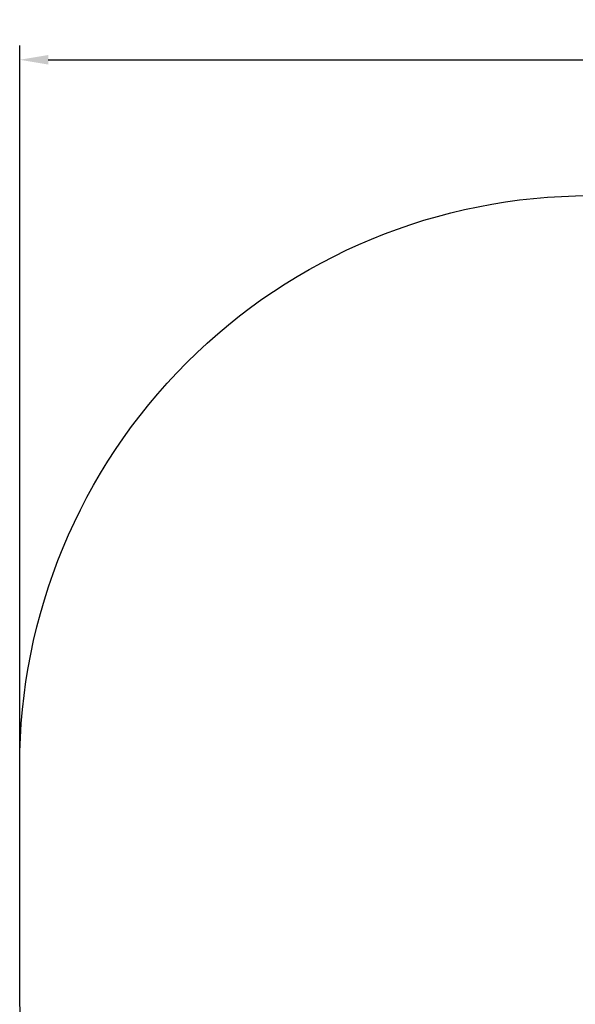
# Model space of a CAD drawing. Units: millimetres. Extents: x 92 to 9720, y -2558 to 1914.
# Drawn here: x 4637 to 6099, y -790 to 1801 of the extents above; entities that cross this region are included whole.
import ezdxf

# ---------------------------------------------------------------- set-up
doc = ezdxf.new("R2010")
doc.units = ezdxf.units.MM
doc.header["$PDSIZE"] = -1
doc.dimstyles.new('ISO-25', dxfattribs={"dimscale": 30, "dimtxt": 2.5, "dimasz": 2.5, "dimexe": 1.25, "dimexo": 0.625, "dimtad": 1, "dimdec": 0, "dimtxsty": 'Standard', "dimcen": 2.5, "dimadec": 0, "dimazin": 0, "dimtfac": 1, "dimtdec": 0, "dimtmove": 0, "dimatfit": 3, "dimfxl": 1, "dimarcsym": 0})

# ---------------------------------------------------------------- blocks, each defined once
blk = doc.blocks.new('*D24')
at = {"color": 0, "lineweight": -2, "transparency": 16777216}
for p, q in [((4637.4, -143.3), (4637.4, 1732.9)), ((9061.4, -143.3), (9061.4, 1732.9)), ((4712.4, 1695.4), (8986.4, 1695.4))]:
    blk.add_line(p, q, dxfattribs=at)
at = {"color": 0, "transparency": 16777216}
for points in [[(4712.4, 1707.9), (4712.4, 1682.9), (4637.4, 1695.4)], [(8986.4, 1707.9), (8986.4, 1682.9), (9061.4, 1695.4)]]:
    blk.add_solid(points, dxfattribs=at)
at = {"layer": 'Defpoints', "color": 0, "transparency": 16777216}
for p in [(9061.4, 1695.4), (4637.4, -162), (9061.4, -162)]:
    blk.add_point(p, dxfattribs=at)
at = {"color": 0, "transparency": 16777216, "insert": (6849.4, 1751.7), "char_height": 75, "attachment_point": 5}
blk.add_mtext('4424', dxfattribs=at)

msp = doc.modelspace()

# ---------------------------------------------------------------- linework, layer by layer
msp.add_lwpolyline([(6137.4, 1338), (7561.4, 1338, -0.414214), (9061.4, -162), (9061.4, -749, -0.414214), (7561.4, -2249), (6137.4, -2249, -0.414214), (4637.4, -749), (4637.4, -162, -0.414214)], format="xyb", close=True)

# ---------------------------------------------------------------- dimensions: what is measured, and where the dimension line sits
dim = msp.add_linear_dim(base=(9061.4, 1695.4), p1=(4637.4, -162), p2=(9061.4, -162), dimstyle='ISO-25')
dim.commit()
dim.dimension.update_dxf_attribs({"geometry": '*D24', "text_midpoint": (6849.4, 1751.7)})

doc.saveas('drawing.dxf')
